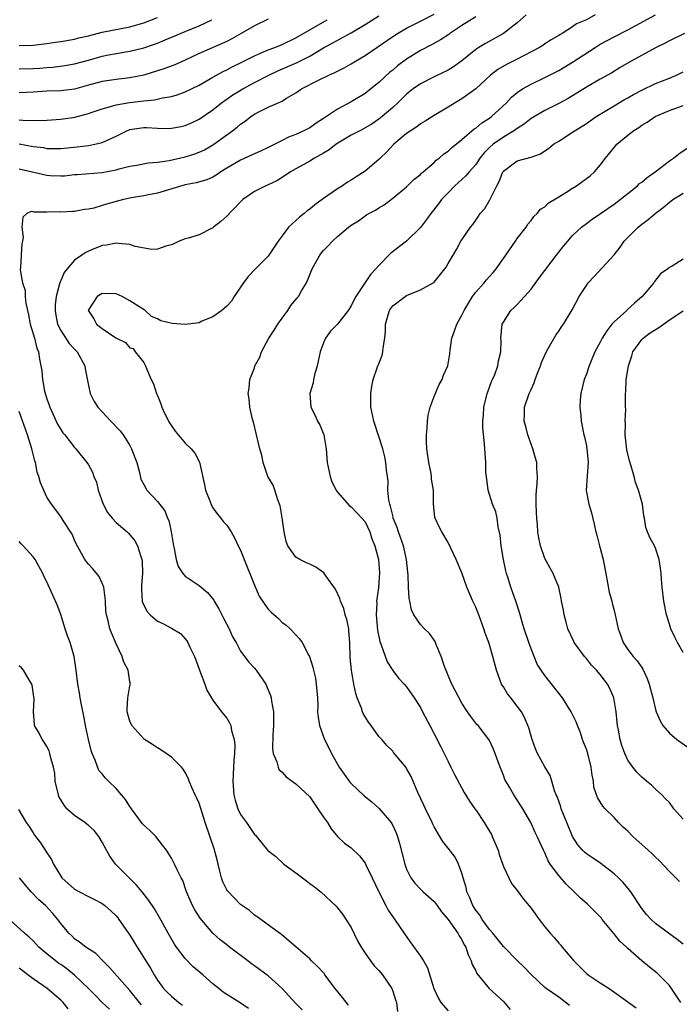
# Model space of a CAD drawing. Units: inches. Extents: x 2595000 to 2597297, y 1545000 to 1546995.
# Drawn here: x 2596215 to 2596310, y 1545175 to 1545317 of the extents above; entities that cross this region are included whole.
import ezdxf

# ---------------------------------------------------------------- set-up
doc = ezdxf.new("R2010")
doc.units = ezdxf.units.IN
doc.header["$MEASUREMENT"] = 0
doc.layers.add('LD25951545_2ft', color=43, linetype='Continuous')

msp = doc.modelspace()

# ---------------------------------------------------------------- linework, layer by layer
at = {"layer": 'LD25951545_2ft'}
for points, elevation in [([(2596215, 1545295.47), (2596219, 1545294.54), (2596219.49, 1545294.51), (2596221, 1545294.44), (2596221.54, 1545294.46), (2596223, 1545294.61), (2596223.37, 1545294.63), (2596227, 1545294.94), (2596229, 1545295.3), (2596229.44, 1545295.44), (2596231, 1545295.83), (2596231.99, 1545295.99), (2596233.67, 1545296.33), (2596235, 1545296.42), (2596236.66, 1545296.66), (2596239, 1545297.18), (2596240.38, 1545297.62), (2596241, 1545297.84), (2596241.78, 1545298.22), (2596243, 1545298.92), (2596243.12, 1545299), (2596245, 1545300.38), (2596245.89, 1545301), (2596246.53, 1545301.47), (2596247, 1545301.91), (2596247.66, 1545302.34), (2596248.5, 1545303), (2596249, 1545303.34), (2596249.72, 1545303.72), (2596251, 1545304.35), (2596253, 1545305.24), (2596253.65, 1545305.65), (2596255, 1545306.41), (2596255.35, 1545306.65), (2596255.83, 1545307), (2596258.28, 1545308.28), (2596259.77, 1545309), (2596260.64, 1545309.36), (2596261, 1545309.58), (2596261.97, 1545310.03), (2596263, 1545310.62), (2596263.6, 1545311), (2596265, 1545311.81), (2596266.7, 1545313), (2596269, 1545314.55), (2596269.71, 1545315), (2596271, 1545315.76), (2596273, 1545316.81), (2596275, 1545317.82)], 8308), ([(2596215, 1545299.04), (2596217, 1545298.68), (2596218.51, 1545298.51), (2596219, 1545298.41), (2596219.61, 1545298.39), (2596221, 1545298.39), (2596223.38, 1545298.62), (2596225, 1545298.81), (2596225.94, 1545299), (2596227, 1545299.26), (2596229, 1545300.19), (2596230.66, 1545301), (2596230.89, 1545301.11), (2596231, 1545301.14), (2596233, 1545301.42), (2596233.42, 1545301.42), (2596235, 1545301.32), (2596236.7, 1545301.3), (2596237, 1545301.31), (2596238.42, 1545301.58), (2596239, 1545301.72), (2596239.9, 1545302.1), (2596241, 1545302.63), (2596243, 1545304), (2596244.26, 1545305), (2596245.88, 1545306.12), (2596247.33, 1545307), (2596249, 1545307.91), (2596251.07, 1545309), (2596252.4, 1545309.6), (2596255.2, 1545310.8), (2596257, 1545311.73), (2596259, 1545312.92), (2596260.36, 1545313.64), (2596263, 1545315.09), (2596265, 1545316.31), (2596267, 1545317.56)], 8306), ([(2596215, 1545313.26), (2596217, 1545313.31), (2596219, 1545313.56), (2596220.26, 1545313.74), (2596221, 1545313.85), (2596223, 1545314.21), (2596223.62, 1545314.38), (2596225, 1545314.69), (2596227, 1545315.2), (2596229.75, 1545315.75), (2596231, 1545315.97), (2596233, 1545316.53), (2596235, 1545317.32)], 8298), ([(2596281, 1545317.43), (2596279, 1545316.17), (2596277.28, 1545315), (2596277.12, 1545314.88), (2596275.92, 1545314.08), (2596274.62, 1545313.38), (2596273, 1545312.54), (2596271, 1545311.32), (2596269.68, 1545310.32), (2596269, 1545309.73), (2596268.59, 1545309.41), (2596267, 1545307.94), (2596265.84, 1545307), (2596265, 1545306.36), (2596263, 1545305.13), (2596261, 1545304.06), (2596259, 1545302.7), (2596257.95, 1545302.05), (2596257, 1545301.38), (2596256.27, 1545301), (2596255, 1545300.43), (2596253.96, 1545300.04), (2596253, 1545299.56), (2596251, 1545298.52), (2596249.97, 1545298.03), (2596248.59, 1545297.41), (2596247, 1545296.72), (2596245, 1545295.53), (2596244.15, 1545295), (2596243.48, 1545294.52), (2596243, 1545294.26), (2596242.12, 1545293.88), (2596240.57, 1545293.43), (2596239, 1545293.12), (2596238.53, 1545293), (2596235, 1545291.95), (2596233.69, 1545291.69), (2596233, 1545291.53), (2596231.24, 1545291.24), (2596230.09, 1545291), (2596229, 1545290.74), (2596227.64, 1545290.36), (2596227, 1545290.15), (2596225.79, 1545289.79), (2596225, 1545289.61), (2596224.43, 1545289.57), (2596223, 1545289.31), (2596222.69, 1545289.31), (2596221, 1545289.2), (2596220.78, 1545289.22), (2596219, 1545289.18), (2596217.18, 1545289.18), (2596217, 1545289.24), (2596216.73, 1545289.27), (2596216.1, 1545289), (2596215.52, 1545288.48), (2596215.36, 1545287), (2596215.55, 1545285.55), (2596215.49, 1545285), (2596215.39, 1545284.61), (2596215.28, 1545283), (2596215.21, 1545281.21), (2596215.14, 1545280.86), (2596215.46, 1545279), (2596215.86, 1545277.86), (2596215.87, 1545277), (2596215.96, 1545276.04), (2596216.36, 1545274.36), (2596216.61, 1545273), (2596217.2, 1545271), (2596217.56, 1545269.56), (2596217.79, 1545269), (2596217.93, 1545267.93), (2596218.13, 1545267), (2596218.25, 1545266.25), (2596218.36, 1545265), (2596218.68, 1545263.32), (2596219, 1545262.23), (2596219.32, 1545261.32), (2596219.41, 1545261), (2596220.54, 1545258.54), (2596221, 1545257.78), (2596221.33, 1545257.33), (2596221.6, 1545257), (2596223, 1545255.21), (2596223.2, 1545255), (2596224.8, 1545253), (2596225, 1545252.69), (2596225.62, 1545251.62), (2596225.81, 1545251), (2596226.17, 1545250.17), (2596226.42, 1545249), (2596227.12, 1545247), (2596227.79, 1545245.79), (2596228.43, 1545245), (2596229, 1545244.37), (2596230.59, 1545243), (2596230.79, 1545242.79), (2596231.71, 1545241.71), (2596232.1, 1545241), (2596232.58, 1545239.42), (2596232.74, 1545239), (2596232.77, 1545238.77), (2596232.81, 1545237), (2596232.68, 1545235.32), (2596232.67, 1545235), (2596232.68, 1545234.68), (2596232.8, 1545233), (2596232.83, 1545232.83), (2596233, 1545232.43), (2596233.5, 1545231.5), (2596233.95, 1545231), (2596235, 1545230.08), (2596235.75, 1545229.75), (2596237, 1545229.1), (2596238.3, 1545228.3), (2596239, 1545227.55), (2596239.25, 1545227.25), (2596239.38, 1545227), (2596239.67, 1545226.33), (2596240.33, 1545225), (2596240.53, 1545224.53), (2596241.07, 1545223), (2596241.82, 1545221), (2596242.12, 1545220.12), (2596243, 1545218.7), (2596244.27, 1545217), (2596245, 1545216.06), (2596245.42, 1545215.42), (2596245.58, 1545215), (2596245.69, 1545214.31), (2596246.08, 1545213), (2596246.18, 1545212.18), (2596246.12, 1545211), (2596246.03, 1545209.97), (2596245.96, 1545207.96), (2596245.9, 1545207), (2596246.02, 1545205), (2596246.21, 1545204.21), (2596246.59, 1545203), (2596247, 1545202.15), (2596247.88, 1545201), (2596249, 1545199.29), (2596249.16, 1545199.16), (2596249.32, 1545199), (2596250.96, 1545196.96), (2596252.11, 1545196.11), (2596253.26, 1545195), (2596255, 1545193.72), (2596255.94, 1545193), (2596256.56, 1545192.56), (2596257, 1545192.21), (2596257.7, 1545191.7), (2596258.61, 1545191), (2596260.87, 1545188.87), (2596261, 1545188.7), (2596261.75, 1545187.75), (2596263, 1545185.83), (2596263.93, 1545183.93), (2596264.46, 1545183), (2596265, 1545182.12), (2596265.79, 1545181), (2596266.32, 1545180.32), (2596267, 1545179.64), (2596267.51, 1545179), (2596268.87, 1545177), (2596269, 1545176.64), (2596269.4, 1545175.4), (2596269.54, 1545175), (2596269.71, 1545173.71)], 8310), ([(2596288.31, 1545317.69), (2596287, 1545316.55), (2596285, 1545315), (2596282.42, 1545313.58), (2596281.45, 1545313), (2596281, 1545312.69), (2596279, 1545311.04), (2596277.81, 1545310.19), (2596277, 1545309.7), (2596275, 1545308.76), (2596273, 1545307.75), (2596271.96, 1545307), (2596271, 1545306.25), (2596269.72, 1545305), (2596269, 1545304.32), (2596267.48, 1545303), (2596267, 1545302.61), (2596266.04, 1545301.96), (2596264.79, 1545301.21), (2596264.34, 1545301), (2596263, 1545300.31), (2596261.31, 1545299.31), (2596260.83, 1545299), (2596259.82, 1545298.18), (2596259, 1545297.7), (2596257.7, 1545297), (2596257, 1545296.58), (2596255, 1545295.47), (2596254.22, 1545295), (2596253, 1545294.18), (2596252.27, 1545293.73), (2596251, 1545293.14), (2596250.64, 1545293), (2596249, 1545292.16), (2596247.31, 1545291), (2596247, 1545290.7), (2596246.2, 1545289.8), (2596245.36, 1545289), (2596245.2, 1545288.8), (2596245, 1545288.59), (2596244.16, 1545287.84), (2596243.09, 1545287), (2596243, 1545286.91), (2596242.82, 1545286.82), (2596241, 1545285.93), (2596239.44, 1545285.44), (2596239, 1545285.33), (2596238.12, 1545285), (2596237.37, 1545284.63), (2596237, 1545284.48), (2596236.34, 1545284.34), (2596235, 1545283.86), (2596234.2, 1545283.8), (2596231.75, 1545284.25), (2596231, 1545284.53), (2596229.36, 1545284.64), (2596229, 1545284.73), (2596227.6, 1545284.4), (2596227, 1545284.36), (2596225, 1545283.55), (2596224.63, 1545283.37), (2596224.06, 1545283), (2596223, 1545282.26), (2596221.92, 1545281), (2596221.52, 1545280.48), (2596220.9, 1545279.1), (2596220.85, 1545278.85), (2596220.34, 1545277), (2596220.2, 1545275.8), (2596220.18, 1545275), (2596220.3, 1545274.3), (2596220.56, 1545273), (2596221, 1545272.1), (2596222.22, 1545270.22), (2596223, 1545269.39), (2596223.4, 1545269), (2596224.51, 1545267), (2596224.56, 1545266.56), (2596225, 1545264.17), (2596225.24, 1545263), (2596225.85, 1545261.85), (2596226.39, 1545261), (2596228.23, 1545259), (2596228.62, 1545258.62), (2596229, 1545258.19), (2596229.59, 1545257.59), (2596230.02, 1545257), (2596231, 1545255.46), (2596231.25, 1545255), (2596231.73, 1545253.73), (2596231.99, 1545253), (2596232.39, 1545251.6), (2596232.6, 1545250.6), (2596233, 1545249.82), (2596233.46, 1545249), (2596235, 1545247.4), (2596236.05, 1545246.05), (2596236.46, 1545245), (2596236.64, 1545244.64), (2596236.98, 1545242.98), (2596237.26, 1545241.26), (2596237.29, 1545241), (2596237.4, 1545240.6), (2596237.71, 1545239), (2596237.98, 1545237.98), (2596238.65, 1545237), (2596239, 1545236.61), (2596240.16, 1545235.84), (2596241, 1545235.25), (2596242.23, 1545234.23), (2596243.12, 1545233.12), (2596243.17, 1545233), (2596243.87, 1545231.87), (2596244.54, 1545230.54), (2596245.37, 1545229), (2596245.85, 1545227.85), (2596246.35, 1545227), (2596247, 1545225.76), (2596248.18, 1545224.18), (2596249, 1545223.31), (2596249.26, 1545223), (2596250.64, 1545221), (2596250.77, 1545220.77), (2596251.34, 1545219.34), (2596251.44, 1545219), (2596251.48, 1545218.52), (2596251.75, 1545217), (2596251.78, 1545215.78), (2596251.77, 1545215), (2596251.67, 1545213.67), (2596251.63, 1545211.63), (2596251.72, 1545211), (2596252.25, 1545209.75), (2596252.44, 1545209), (2596252.6, 1545208.6), (2596253, 1545208.26), (2596253.59, 1545207.59), (2596255, 1545206.61), (2596257, 1545204.71), (2596257.71, 1545203.71), (2596258.2, 1545203), (2596259, 1545201.79), (2596259.56, 1545201), (2596260.1, 1545200.1), (2596261, 1545199), (2596262.04, 1545198.04), (2596263, 1545197.33), (2596264.19, 1545196.19), (2596265, 1545195.13), (2596265.05, 1545195.05), (2596265.12, 1545194.88), (2596266.04, 1545193), (2596266.99, 1545191), (2596268.03, 1545189), (2596268.33, 1545188.33), (2596269.88, 1545186.12), (2596270.79, 1545184.79), (2596271.64, 1545183.64), (2596273, 1545181.68), (2596273.46, 1545181), (2596274.03, 1545180.03), (2596274.93, 1545177), (2596275.6, 1545175.6), (2596275.96, 1545175), (2596277, 1545173.78)], 8312), ([(2596298.28, 1545317.72), (2596297, 1545316.98), (2596295.59, 1545316.41), (2596295, 1545315.96), (2596293.52, 1545315), (2596293.17, 1545314.83), (2596293, 1545314.71), (2596291.93, 1545314.07), (2596291, 1545313.49), (2596290.71, 1545313.29), (2596290.24, 1545313), (2596287, 1545311.32), (2596285.46, 1545310.54), (2596284.19, 1545309.81), (2596283.16, 1545309), (2596281, 1545307.02), (2596279, 1545305.56), (2596278.04, 1545305), (2596277, 1545304.34), (2596275, 1545303.16), (2596273.68, 1545302.32), (2596273, 1545301.94), (2596272.47, 1545301.53), (2596271.66, 1545301), (2596271, 1545300.55), (2596269.18, 1545299), (2596268.12, 1545297.88), (2596267.2, 1545297), (2596267, 1545296.79), (2596265, 1545295.11), (2596263.71, 1545294.29), (2596263, 1545293.82), (2596262.49, 1545293.51), (2596261.72, 1545293), (2596261, 1545292.56), (2596259, 1545291.16), (2596257.75, 1545290.25), (2596257, 1545289.61), (2596256.64, 1545289.36), (2596256.19, 1545289), (2596255.51, 1545288.49), (2596253.93, 1545287), (2596253, 1545285.77), (2596252.44, 1545285), (2596251.11, 1545283), (2596251, 1545282.85), (2596249.07, 1545280.93), (2596248.1, 1545279.9), (2596247.41, 1545279), (2596247, 1545278.35), (2596246.1, 1545277), (2596245.68, 1545276.32), (2596245, 1545275.62), (2596244.32, 1545275), (2596243, 1545274.07), (2596241.43, 1545273.43), (2596241, 1545273.22), (2596239, 1545272.94), (2596237.11, 1545273.11), (2596235.5, 1545273.5), (2596235, 1545273.77), (2596234.11, 1545274.11), (2596233.2, 1545275), (2596233.07, 1545275.07), (2596232.66, 1545275.34), (2596231, 1545276.37), (2596229.91, 1545277), (2596229, 1545277.4), (2596227, 1545277.46), (2596226.26, 1545277), (2596225, 1545275.07), (2596224.98, 1545275), (2596225, 1545274.94), (2596225.8, 1545273.8), (2596226.18, 1545273), (2596227, 1545272.39), (2596228.97, 1545271.03), (2596230.35, 1545270.35), (2596231, 1545269.58), (2596231.47, 1545269.47), (2596231.76, 1545269), (2596233, 1545267.46), (2596233.28, 1545267), (2596233.39, 1545266.61), (2596234.1, 1545265), (2596234.4, 1545264.4), (2596234.85, 1545263), (2596235, 1545262.68), (2596235.48, 1545261.48), (2596235.63, 1545261), (2596236.06, 1545260.06), (2596236.74, 1545258.74), (2596237, 1545258.31), (2596237.54, 1545257.54), (2596239, 1545255.83), (2596239.85, 1545255), (2596240.37, 1545254.37), (2596241.07, 1545253.07), (2596241.8, 1545249.8), (2596241.93, 1545249), (2596242.54, 1545247.46), (2596242.79, 1545246.79), (2596243, 1545246.45), (2596243.62, 1545245.62), (2596244.17, 1545245), (2596244.51, 1545244.51), (2596245, 1545243.95), (2596245.64, 1545243), (2596246.13, 1545242.13), (2596246.67, 1545241), (2596247, 1545240.37), (2596247.53, 1545239), (2596249, 1545235.32), (2596249.71, 1545233.71), (2596250.5, 1545232.5), (2596251, 1545231.85), (2596251.41, 1545231.41), (2596252.48, 1545230.48), (2596253, 1545229.92), (2596253.55, 1545229.55), (2596254.17, 1545229), (2596255, 1545228.11), (2596255.55, 1545227.55), (2596255.9, 1545227), (2596256.87, 1545225.13), (2596256.97, 1545224.97), (2596257.47, 1545223.47), (2596257.55, 1545223), (2596257.84, 1545221.84), (2596257.96, 1545221), (2596258.11, 1545219), (2596258.16, 1545217.84), (2596258.15, 1545217), (2596258.22, 1545216.22), (2596258.43, 1545215), (2596259.15, 1545213), (2596259.78, 1545211.78), (2596260.15, 1545211), (2596261.28, 1545209), (2596261.97, 1545207.97), (2596262.82, 1545206.82), (2596263, 1545206.63), (2596264.88, 1545204.88), (2596265.98, 1545203.98), (2596267.04, 1545203.04), (2596268.76, 1545201), (2596268.86, 1545200.86), (2596269.5, 1545199.5), (2596269.68, 1545199), (2596269.99, 1545197.99), (2596270.76, 1545195), (2596271, 1545194.28), (2596271.62, 1545193), (2596272.22, 1545192.22), (2596273, 1545191.37), (2596273.39, 1545191), (2596275, 1545189.59), (2596275.44, 1545189), (2596276.08, 1545188.08), (2596277, 1545187.01), (2596278.4, 1545185), (2596278.61, 1545184.62), (2596279, 1545184.05), (2596279.35, 1545183.35), (2596279.56, 1545183), (2596279.9, 1545181.9), (2596280.35, 1545181), (2596280.48, 1545180.48), (2596281, 1545179.56), (2596281.17, 1545179.17), (2596282.97, 1545177), (2596285, 1545175.14), (2596285.97, 1545173.97)], 8314), ([(2596294.56, 1545174.56), (2596293, 1545175.79), (2596291.21, 1545177), (2596291, 1545177.18), (2596289.04, 1545179.04), (2596288.07, 1545180.07), (2596287, 1545181.08), (2596285, 1545183.08), (2596283.49, 1545185), (2596283, 1545185.55), (2596281.96, 1545187), (2596281.6, 1545187.6), (2596281, 1545188.32), (2596280.57, 1545189), (2596280.13, 1545190.13), (2596279.73, 1545191), (2596279.62, 1545191.62), (2596279.18, 1545193), (2596279, 1545193.68), (2596278.51, 1545195), (2596278.02, 1545196.02), (2596277, 1545197.29), (2596276.26, 1545198.26), (2596275.83, 1545199), (2596275, 1545200.36), (2596274.79, 1545200.79), (2596274.71, 1545201), (2596273.74, 1545203), (2596273.52, 1545203.52), (2596272.65, 1545205.35), (2596271.66, 1545207.66), (2596271, 1545208.83), (2596270.93, 1545208.93), (2596269.14, 1545211.14), (2596269, 1545211.3), (2596268.14, 1545212.14), (2596267.41, 1545213), (2596267, 1545213.45), (2596265.89, 1545215), (2596265.51, 1545215.51), (2596264.75, 1545216.75), (2596264.65, 1545217), (2596264.48, 1545217.52), (2596263.87, 1545219), (2596263.66, 1545219.66), (2596263.39, 1545221), (2596263.04, 1545223.04), (2596262.86, 1545224.86), (2596262.81, 1545227), (2596262.68, 1545228.68), (2596262.64, 1545229), (2596262.35, 1545230.35), (2596262.14, 1545231), (2596261.92, 1545231.92), (2596261.45, 1545233), (2596261.38, 1545233.38), (2596260.74, 1545234.74), (2596259.33, 1545236.67), (2596259.06, 1545237.06), (2596257.89, 1545237.89), (2596257, 1545238.31), (2596256.52, 1545238.52), (2596255.58, 1545239), (2596255, 1545239.36), (2596253.86, 1545241), (2596253.61, 1545241.61), (2596253.3, 1545243), (2596253.03, 1545245.03), (2596252.74, 1545246.74), (2596252.65, 1545247), (2596252.38, 1545247.62), (2596251.97, 1545249), (2596251.73, 1545249.73), (2596250.97, 1545251), (2596250.28, 1545253), (2596250.06, 1545254.06), (2596249.8, 1545255), (2596249.33, 1545257), (2596248.86, 1545258.86), (2596248.72, 1545259.28), (2596248.36, 1545261), (2596248.24, 1545262.24), (2596248.11, 1545263), (2596248.24, 1545263.76), (2596248.33, 1545265), (2596249, 1545266.7), (2596249.09, 1545267), (2596249.77, 1545268.23), (2596250.01, 1545269), (2596251.07, 1545271), (2596251.86, 1545272.14), (2596252.38, 1545273), (2596253, 1545273.88), (2596253.82, 1545275), (2596254.29, 1545275.71), (2596255.21, 1545276.79), (2596255.37, 1545277), (2596255.84, 1545277.84), (2596256.53, 1545279), (2596256.68, 1545279.32), (2596257.36, 1545281), (2596258.48, 1545283), (2596258.7, 1545283.3), (2596259, 1545283.66), (2596259.66, 1545284.34), (2596260.29, 1545285), (2596261, 1545285.66), (2596262.61, 1545287), (2596263, 1545287.29), (2596264.04, 1545287.96), (2596265, 1545288.65), (2596265.21, 1545288.79), (2596265.57, 1545289), (2596266.52, 1545289.48), (2596267, 1545289.81), (2596267.75, 1545290.25), (2596269, 1545291.19), (2596271, 1545292.87), (2596272.07, 1545293.93), (2596273, 1545294.63), (2596273.18, 1545294.82), (2596273.41, 1545295), (2596275, 1545296.38), (2596275.3, 1545296.7), (2596275.72, 1545297), (2596276.39, 1545297.61), (2596277, 1545298.02), (2596277.5, 1545298.5), (2596279, 1545299.71), (2596280.79, 1545301.21), (2596281, 1545301.34), (2596281.89, 1545302.11), (2596283, 1545302.78), (2596283.31, 1545303), (2596285.45, 1545305), (2596286.19, 1545305.81), (2596287, 1545306.47), (2596287.77, 1545307), (2596289, 1545307.69), (2596291, 1545308.65), (2596293, 1545309.67), (2596295, 1545310.85), (2596298.28, 1545313), (2596299, 1545313.45), (2596301, 1545314.53), (2596303, 1545315.52), (2596307, 1545317.68)], 8316), ([(2596251, 1545317.06), (2596249, 1545316.13), (2596247.11, 1545315), (2596245.75, 1545314.25), (2596245, 1545313.87), (2596241, 1545312.12), (2596239, 1545311.16), (2596237.5, 1545310.5), (2596236.06, 1545309.94), (2596235, 1545309.6), (2596233, 1545308.99), (2596231, 1545308.58), (2596229, 1545308.35), (2596227, 1545308.07), (2596225, 1545307.52), (2596223, 1545306.94), (2596221, 1545306.72), (2596219, 1545306.68), (2596217, 1545306.54), (2596215, 1545306.43)], 8302), ([(2596215, 1545302.53), (2596215.53, 1545302.47), (2596217.58, 1545302.42), (2596219, 1545302.5), (2596221, 1545302.64), (2596223.06, 1545302.94), (2596225, 1545303.43), (2596225.68, 1545303.68), (2596227, 1545304.13), (2596228.54, 1545304.54), (2596229, 1545304.7), (2596230.96, 1545305.04), (2596233, 1545305.29), (2596234.56, 1545305.44), (2596235.7, 1545305.7), (2596237, 1545305.9), (2596237.86, 1545306.14), (2596239, 1545306.56), (2596241, 1545307.56), (2596243, 1545308.69), (2596244.49, 1545309.51), (2596245, 1545309.74), (2596245.81, 1545310.19), (2596247, 1545310.75), (2596249, 1545311.78), (2596250.34, 1545312.34), (2596251, 1545312.64), (2596251.96, 1545313), (2596253, 1545313.42), (2596255, 1545314.38), (2596259.54, 1545317)], 8304), ([(2596215, 1545309.88), (2596217, 1545309.94), (2596217.98, 1545310.02), (2596219, 1545310.11), (2596219.84, 1545310.16), (2596221.62, 1545310.38), (2596223, 1545310.61), (2596225, 1545311.15), (2596227, 1545311.73), (2596227.92, 1545311.92), (2596229, 1545312.12), (2596231, 1545312.43), (2596233, 1545312.95), (2596234.54, 1545313.46), (2596235, 1545313.63), (2596236.11, 1545314.11), (2596237.39, 1545314.61), (2596239, 1545315.31), (2596241, 1545316.13), (2596242.84, 1545317)], 8300), ([(2596311.21, 1545315), (2596309, 1545313.95), (2596308.38, 1545313.62), (2596307.11, 1545313), (2596303.46, 1545311), (2596301.91, 1545310.09), (2596300.68, 1545309.32), (2596299, 1545308.42), (2596297, 1545307.27), (2596294.37, 1545305.63), (2596293, 1545304.89), (2596291, 1545303.9), (2596289, 1545302.7), (2596288.04, 1545301.96), (2596287, 1545301.28), (2596286.62, 1545301), (2596285, 1545300.03), (2596283.54, 1545299), (2596283, 1545298.52), (2596282.23, 1545297.77), (2596281.62, 1545297), (2596281, 1545296.07), (2596280.05, 1545295), (2596279.58, 1545294.42), (2596278, 1545293), (2596277, 1545291.99), (2596276.07, 1545291), (2596275.61, 1545290.39), (2596274.5, 1545289), (2596273.88, 1545288.12), (2596273, 1545286.99), (2596271, 1545285), (2596268.73, 1545283.27), (2596267, 1545281.49), (2596266.58, 1545281), (2596265.8, 1545280.2), (2596263.68, 1545277), (2596263.44, 1545276.56), (2596263, 1545275.67), (2596262.56, 1545275), (2596261, 1545273.03), (2596259.99, 1545272.01), (2596259.31, 1545271), (2596259, 1545270.32), (2596258.5, 1545269), (2596258.07, 1545267), (2596257.69, 1545265.69), (2596257.55, 1545265), (2596257.48, 1545264.52), (2596257.01, 1545263), (2596257.18, 1545261), (2596257.79, 1545259.79), (2596258.15, 1545259), (2596258.45, 1545258.45), (2596259.06, 1545257), (2596259.4, 1545255), (2596259.54, 1545253), (2596259.95, 1545251), (2596260.21, 1545250.21), (2596260.82, 1545249), (2596261, 1545248.74), (2596262.77, 1545246.77), (2596263, 1545246.63), (2596263.78, 1545245.78), (2596264.56, 1545245), (2596265, 1545244.44), (2596265.7, 1545243), (2596265.99, 1545241.99), (2596266.44, 1545241), (2596266.96, 1545239), (2596267.08, 1545237.08), (2596266.93, 1545234.93), (2596266.68, 1545233), (2596266.7, 1545232.7), (2596266.62, 1545231), (2596266.81, 1545228.81), (2596267.14, 1545227.14), (2596267.33, 1545226.67), (2596268.2, 1545224.2), (2596269, 1545222.98), (2596269.85, 1545221.85), (2596270.66, 1545221), (2596271, 1545220.6), (2596272.09, 1545219), (2596273, 1545217.6), (2596273.3, 1545217), (2596274.35, 1545215), (2596275, 1545213.82), (2596275.95, 1545211.95), (2596276.45, 1545211), (2596277, 1545209.83), (2596277.43, 1545209), (2596277.92, 1545207.92), (2596279.33, 1545205.33), (2596280.1, 1545204.1), (2596280.86, 1545203), (2596281, 1545202.83), (2596282.21, 1545201), (2596282.52, 1545200.52), (2596283.27, 1545199.27), (2596283.4, 1545199), (2596284.23, 1545197), (2596284.38, 1545196.38), (2596285, 1545194.67), (2596285.77, 1545193), (2596286.18, 1545192.18), (2596287, 1545191.2), (2596287.91, 1545189.91), (2596289, 1545188.62), (2596290.17, 1545187), (2596291, 1545185.94), (2596291.77, 1545185), (2596292.37, 1545184.37), (2596293, 1545183.58), (2596293.29, 1545183.29), (2596293.51, 1545183), (2596295.17, 1545181), (2596297, 1545179.21), (2596297.27, 1545179), (2596299, 1545177.85), (2596300.32, 1545177), (2596303, 1545175.11), (2596304.21, 1545174.21)], 8318), ([(2596310.66, 1545175), (2596309, 1545177.46), (2596307.25, 1545179.25), (2596306.12, 1545180.12), (2596305, 1545181.03), (2596303, 1545182.82), (2596302.89, 1545182.89), (2596302.8, 1545183), (2596301.86, 1545183.86), (2596301, 1545184.92), (2596300.95, 1545184.95), (2596299.29, 1545187), (2596299.17, 1545187.17), (2596299, 1545187.36), (2596297.19, 1545189.19), (2596296.13, 1545190.13), (2596295.26, 1545191), (2596294.08, 1545192.08), (2596293, 1545193.33), (2596291.78, 1545195), (2596291.49, 1545195.49), (2596291, 1545196.61), (2596290.79, 1545197), (2596289.88, 1545199), (2596289.58, 1545199.58), (2596288.99, 1545201), (2596287.82, 1545203), (2596286.51, 1545205), (2596285.87, 1545206.13), (2596285.35, 1545207), (2596285.23, 1545207.23), (2596285, 1545207.85), (2596284.53, 1545209), (2596283.59, 1545211.59), (2596283, 1545212.87), (2596282.92, 1545213), (2596281.36, 1545215), (2596281.19, 1545215.19), (2596280.3, 1545216.3), (2596279.82, 1545217), (2596279, 1545218.26), (2596277.57, 1545221), (2596277, 1545222.24), (2596276.47, 1545223.53), (2596275.99, 1545225), (2596275.27, 1545226.73), (2596275.19, 1545227), (2596275.14, 1545227.14), (2596274.3, 1545228.3), (2596273.58, 1545229), (2596273, 1545229.61), (2596272.08, 1545231), (2596271.72, 1545231.72), (2596271.49, 1545233), (2596271.39, 1545233.39), (2596271.3, 1545235), (2596271.24, 1545236.76), (2596271.18, 1545237.18), (2596271.01, 1545239), (2596270.57, 1545241), (2596269.85, 1545243), (2596269.65, 1545243.65), (2596269.09, 1545245), (2596269.09, 1545245.09), (2596269, 1545245.38), (2596268.7, 1545246.7), (2596268.57, 1545247), (2596268.42, 1545247.58), (2596268.31, 1545249), (2596268.34, 1545250.34), (2596268.23, 1545251), (2596268.1, 1545251.9), (2596268.02, 1545253), (2596267.85, 1545253.85), (2596267.57, 1545255), (2596267, 1545256.77), (2596266.26, 1545259), (2596265.86, 1545261), (2596265.85, 1545263), (2596265.97, 1545264.03), (2596266.17, 1545265), (2596266.82, 1545266.82), (2596266.87, 1545267), (2596267, 1545267.29), (2596267.46, 1545268.54), (2596267.59, 1545269), (2596267.61, 1545269.61), (2596267.86, 1545271), (2596267.96, 1545272.04), (2596267.95, 1545273), (2596268.36, 1545274.36), (2596268.54, 1545275), (2596268.71, 1545275.29), (2596269, 1545275.64), (2596270.79, 1545277), (2596271, 1545277.13), (2596271.24, 1545277.24), (2596273, 1545277.95), (2596274.87, 1545279), (2596274.95, 1545279.05), (2596275, 1545279.1), (2596276.55, 1545281), (2596276.74, 1545281.26), (2596277, 1545281.75), (2596277.73, 1545283), (2596278.21, 1545283.79), (2596278.87, 1545285), (2596279, 1545285.21), (2596280.26, 1545287), (2596280.6, 1545287.4), (2596281, 1545288.02), (2596281.41, 1545288.59), (2596281.67, 1545289), (2596282.3, 1545289.7), (2596283.03, 1545290.97), (2596284.06, 1545293), (2596284.39, 1545293.61), (2596284.92, 1545295), (2596285, 1545295.12), (2596287, 1545296.61), (2596289, 1545297.14), (2596290.39, 1545297.61), (2596291.56, 1545298.44), (2596292.26, 1545299), (2596293, 1545299.43), (2596295, 1545300.73), (2596295.36, 1545301), (2596297, 1545302.02), (2596298.44, 1545303), (2596301, 1545304.54), (2596302.52, 1545305.48), (2596303, 1545305.73), (2596303.81, 1545306.19), (2596305, 1545306.84), (2596307, 1545307.77), (2596309, 1545308.55), (2596310.05, 1545309), (2596311, 1545309.48)], 8320), ([(2596311, 1545183.45), (2596310.12, 1545184.12), (2596308.86, 1545185), (2596307, 1545186.42), (2596306.36, 1545187), (2596305.7, 1545187.7), (2596305, 1545188.59), (2596303.44, 1545191), (2596303.25, 1545191.25), (2596302.34, 1545192.34), (2596301.66, 1545193), (2596301, 1545193.61), (2596299.09, 1545195.09), (2596297.9, 1545195.9), (2596297, 1545196.46), (2596296.71, 1545196.71), (2596296.42, 1545197), (2596295.76, 1545197.76), (2596295, 1545198.97), (2596294.19, 1545201), (2596293.59, 1545202.41), (2596293.36, 1545203), (2596293.29, 1545203.29), (2596293, 1545204.07), (2596292.77, 1545204.77), (2596292.65, 1545205), (2596292.41, 1545205.59), (2596292.02, 1545207), (2596291.78, 1545207.78), (2596291, 1545209.05), (2596289.95, 1545211), (2596289.66, 1545211.66), (2596289.16, 1545213), (2596289, 1545213.47), (2596288.67, 1545214.67), (2596288.56, 1545215), (2596288.09, 1545216.09), (2596287.6, 1545217), (2596287, 1545217.81), (2596286.08, 1545219), (2596285.62, 1545219.62), (2596285, 1545220.61), (2596284.84, 1545220.84), (2596284.75, 1545221), (2596283.99, 1545223), (2596283.46, 1545225), (2596282.89, 1545227), (2596282.38, 1545228.38), (2596282.2, 1545229), (2596281.45, 1545231), (2596281, 1545232.13), (2596280.6, 1545233), (2596279.73, 1545235), (2596279, 1545237.06), (2596278.18, 1545239), (2596277.45, 1545240.55), (2596277, 1545241.45), (2596276.09, 1545243), (2596275.74, 1545243.74), (2596275.12, 1545245), (2596275.1, 1545245.1), (2596274.91, 1545247), (2596274.92, 1545247.08), (2596274.92, 1545249), (2596274.62, 1545250.62), (2596274.62, 1545251), (2596274.57, 1545251.43), (2596274.21, 1545253), (2596273.95, 1545255), (2596273.88, 1545256.12), (2596273.89, 1545257), (2596273.99, 1545257.99), (2596274.01, 1545259), (2596274.12, 1545259.88), (2596274.41, 1545261), (2596275, 1545262.54), (2596275.72, 1545264.28), (2596276.14, 1545265), (2596276.35, 1545265.65), (2596276.99, 1545267), (2596277.26, 1545268.74), (2596277.31, 1545269.31), (2596277.57, 1545271), (2596277.96, 1545272.04), (2596278.26, 1545273), (2596279, 1545274.3), (2596279.33, 1545275), (2596280.54, 1545277), (2596281, 1545277.62), (2596282.22, 1545279), (2596282.57, 1545279.43), (2596283, 1545279.9), (2596283.54, 1545280.46), (2596283.96, 1545281), (2596285, 1545282.51), (2596286.76, 1545285), (2596287, 1545285.37), (2596288.28, 1545287), (2596288.55, 1545287.45), (2596289, 1545288.01), (2596289.42, 1545288.58), (2596289.88, 1545289), (2596290.39, 1545289.61), (2596291, 1545289.98), (2596291.5, 1545290.5), (2596293, 1545291.39), (2596294.04, 1545292.04), (2596295, 1545292.67), (2596295.56, 1545293), (2596297.54, 1545294.46), (2596298.16, 1545295), (2596299, 1545296), (2596299.77, 1545297), (2596301, 1545298.53), (2596301.43, 1545299), (2596303, 1545300.32), (2596303.87, 1545301), (2596304.58, 1545301.42), (2596305, 1545301.75), (2596305.79, 1545302.21), (2596306.95, 1545303), (2596309, 1545303.87), (2596311, 1545304.61)], 8322), ([(2596310.48, 1545192.48), (2596309, 1545193.95), (2596307.52, 1545195.52), (2596307, 1545195.98), (2596306.5, 1545196.5), (2596305.96, 1545197), (2596305.45, 1545197.45), (2596305, 1545197.82), (2596303.74, 1545199), (2596303, 1545199.75), (2596302.34, 1545200.34), (2596301.67, 1545201), (2596301, 1545201.73), (2596299.71, 1545203), (2596299.36, 1545203.36), (2596298.61, 1545204.61), (2596298.1, 1545206.1), (2596298.01, 1545207), (2596297.83, 1545207.83), (2596297.72, 1545209), (2596297.2, 1545211), (2596297, 1545211.6), (2596296.61, 1545212.61), (2596296.44, 1545213), (2596296.09, 1545214.09), (2596295.7, 1545215), (2596295.53, 1545215.53), (2596294.82, 1545217), (2596293.56, 1545219), (2596291, 1545222.23), (2596290.47, 1545223), (2596289.9, 1545223.9), (2596289, 1545226.09), (2596288.67, 1545227), (2596288, 1545229), (2596287.79, 1545229.79), (2596287.41, 1545231), (2596287.33, 1545231.33), (2596286.84, 1545232.84), (2596286.07, 1545235), (2596285.68, 1545236.32), (2596285.46, 1545237), (2596285.36, 1545237.36), (2596285.01, 1545239), (2596284.68, 1545241), (2596284.54, 1545242.54), (2596284.26, 1545243.74), (2596284.1, 1545245), (2596283.89, 1545245.89), (2596283.45, 1545247), (2596282.81, 1545249), (2596282.54, 1545251), (2596282.49, 1545251.51), (2596282.46, 1545253), (2596282.31, 1545255), (2596282.29, 1545255.71), (2596282.01, 1545258.01), (2596282.03, 1545259), (2596282.13, 1545259.87), (2596282.17, 1545261), (2596282.66, 1545263), (2596282.75, 1545263.25), (2596283, 1545263.89), (2596283.28, 1545264.72), (2596283.42, 1545265), (2596283.75, 1545265.75), (2596284.2, 1545267), (2596284.29, 1545267.71), (2596284.65, 1545269), (2596284.67, 1545270.67), (2596284.65, 1545271), (2596284.84, 1545273), (2596285, 1545273.3), (2596286.07, 1545275), (2596286.57, 1545275.43), (2596287, 1545275.86), (2596288.07, 1545277), (2596289, 1545278.08), (2596290.23, 1545279.77), (2596292.69, 1545283), (2596293.71, 1545284.29), (2596294.3, 1545285), (2596295, 1545285.81), (2596296.29, 1545287), (2596297, 1545287.55), (2596297.84, 1545288.16), (2596299.04, 1545289), (2596301, 1545290.33), (2596303, 1545291.89), (2596304.38, 1545293), (2596304.69, 1545293.31), (2596305, 1545293.54), (2596305.78, 1545294.22), (2596306.95, 1545295), (2596309, 1545296.6), (2596309.62, 1545297), (2596310.38, 1545297.62), (2596311.57, 1545298.43)], 8324), ([(2596311, 1545201.48), (2596309.67, 1545203), (2596309, 1545203.9), (2596308.44, 1545204.44), (2596307.91, 1545205), (2596307, 1545205.83), (2596306.41, 1545206.41), (2596305.71, 1545207), (2596305.3, 1545207.3), (2596305, 1545207.56), (2596304.29, 1545208.29), (2596303.72, 1545209), (2596303, 1545210.03), (2596302.56, 1545211), (2596302.14, 1545212.14), (2596301.88, 1545213), (2596301.65, 1545214.35), (2596301.5, 1545215), (2596301.44, 1545215.44), (2596301.3, 1545217), (2596300.97, 1545219), (2596300.38, 1545220.38), (2596300.06, 1545221), (2596299, 1545222.41), (2596298.48, 1545223), (2596297.76, 1545223.76), (2596297, 1545224.72), (2596296.73, 1545225), (2596295.26, 1545227), (2596295.18, 1545227.18), (2596294.34, 1545229), (2596294.06, 1545229.94), (2596293.77, 1545231), (2596293.68, 1545231.68), (2596293.42, 1545233), (2596293.37, 1545233.37), (2596293.03, 1545235), (2596292.21, 1545237), (2596291.75, 1545237.75), (2596291, 1545239.14), (2596290.36, 1545241), (2596290.12, 1545242.12), (2596289.99, 1545243), (2596289.92, 1545244.08), (2596289.82, 1545245), (2596289.78, 1545245.78), (2596289.74, 1545247), (2596289.76, 1545248.24), (2596289.81, 1545249), (2596289.91, 1545249.91), (2596289.94, 1545251), (2596289.85, 1545252.15), (2596289.84, 1545253), (2596289.67, 1545253.67), (2596289.28, 1545255), (2596289, 1545255.69), (2596288.52, 1545257), (2596288.23, 1545258.23), (2596288.02, 1545259), (2596288.06, 1545260.06), (2596288.07, 1545261), (2596288.73, 1545263), (2596288.83, 1545263.17), (2596289, 1545263.59), (2596289.45, 1545264.55), (2596289.58, 1545265), (2596289.93, 1545265.93), (2596290.36, 1545267), (2596290.52, 1545267.48), (2596291.12, 1545268.88), (2596291.47, 1545269.47), (2596292.57, 1545271.43), (2596293, 1545272), (2596293.4, 1545272.6), (2596293.72, 1545273), (2596294.94, 1545275.06), (2596295.96, 1545277), (2596297, 1545278.61), (2596297.28, 1545279), (2596298.12, 1545279.88), (2596301, 1545283.03), (2596301.88, 1545284.12), (2596302.49, 1545285), (2596303, 1545285.55), (2596304.47, 1545287), (2596305, 1545287.44), (2596305.91, 1545288.09), (2596306.94, 1545289), (2596308.12, 1545289.88), (2596309, 1545290.65), (2596309.22, 1545290.78), (2596309.5, 1545291), (2596311, 1545291.95)], 8326), ([(2596311, 1545282.38), (2596309.41, 1545281.41), (2596309, 1545281.2), (2596308.77, 1545281), (2596307.74, 1545280.26), (2596306.85, 1545279.15), (2596306.76, 1545279), (2596305.08, 1545277), (2596303.97, 1545276.03), (2596302.92, 1545275.08), (2596302.86, 1545275), (2596301, 1545273.34), (2596300.7, 1545273), (2596299.94, 1545272.06), (2596299.28, 1545271), (2596299, 1545270.41), (2596298.25, 1545269), (2596297.71, 1545267.71), (2596297.42, 1545267), (2596297, 1545265.76), (2596296.68, 1545265), (2596296.18, 1545263), (2596296.09, 1545262.09), (2596296.05, 1545261), (2596296.2, 1545259.8), (2596296.24, 1545259), (2596296.65, 1545257), (2596296.73, 1545256.73), (2596297, 1545255.44), (2596297.08, 1545255), (2596297.24, 1545253), (2596297.1, 1545251.1), (2596296.98, 1545248.98), (2596297.35, 1545247), (2596297.73, 1545245.73), (2596298.12, 1545244.12), (2596298.37, 1545243), (2596298.51, 1545242.51), (2596298.9, 1545241), (2596299, 1545240.66), (2596299.41, 1545239), (2596299.69, 1545237.69), (2596299.8, 1545237), (2596300.3, 1545234.3), (2596300.67, 1545233), (2596300.72, 1545232.72), (2596301, 1545231.62), (2596301.18, 1545231), (2596301.59, 1545229), (2596301.97, 1545227.97), (2596302.3, 1545227), (2596303, 1545225.98), (2596303.75, 1545225), (2596304.37, 1545224.37), (2596305, 1545223.38), (2596305.16, 1545223.16), (2596305.81, 1545221.81), (2596306.09, 1545221), (2596306.29, 1545220.29), (2596306.61, 1545219), (2596307, 1545217.35), (2596307.11, 1545217), (2596307.68, 1545215.68), (2596308.06, 1545215), (2596309, 1545213.91), (2596310.1, 1545213), (2596311.81, 1545211.81)], 8328), ([(2596311, 1545225.59), (2596310.2, 1545227), (2596309.79, 1545227.79), (2596309.22, 1545229), (2596309, 1545229.67), (2596308.61, 1545231), (2596308.21, 1545233), (2596307.96, 1545235), (2596307.85, 1545236.15), (2596307.8, 1545237), (2596307.73, 1545237.73), (2596307.52, 1545239), (2596307, 1545240.66), (2596306.84, 1545241), (2596306.2, 1545242.2), (2596305.84, 1545243), (2596305.62, 1545243.62), (2596305.41, 1545245), (2596305.32, 1545245.32), (2596305.1, 1545247), (2596304.56, 1545249), (2596304.13, 1545250.13), (2596303.93, 1545251), (2596303.5, 1545252.5), (2596303.24, 1545253.24), (2596302.84, 1545254.84), (2596302.6, 1545257), (2596302.66, 1545258.66), (2596302.63, 1545259), (2596302.71, 1545260.71), (2596302.67, 1545261), (2596302.67, 1545262.67), (2596302.65, 1545263), (2596302.7, 1545263.3), (2596302.78, 1545265), (2596303.11, 1545267), (2596303.56, 1545268.44), (2596303.7, 1545269), (2596305, 1545270.78), (2596305.21, 1545271), (2596306.23, 1545271.77), (2596307.47, 1545272.53), (2596308.15, 1545273), (2596309, 1545273.64), (2596311, 1545274.94)], 8330), ([(2596262.61, 1545174.61), (2596261.74, 1545175.74), (2596260.7, 1545177), (2596259.21, 1545179), (2596259.13, 1545179.13), (2596259, 1545179.29), (2596258.16, 1545180.16), (2596257.27, 1545181), (2596257, 1545181.29), (2596255, 1545183.03), (2596253, 1545184.73), (2596252.87, 1545184.87), (2596252.64, 1545185), (2596249.4, 1545187.4), (2596249, 1545187.64), (2596248.31, 1545188.31), (2596247, 1545189.18), (2596245.11, 1545191.11), (2596245, 1545191.28), (2596244.43, 1545192.43), (2596244.25, 1545193), (2596244.03, 1545193.97), (2596243.76, 1545195), (2596243.62, 1545195.62), (2596243.19, 1545197.19), (2596241.89, 1545201), (2596241, 1545203.78), (2596240.64, 1545204.64), (2596240.44, 1545205), (2596239.95, 1545206.05), (2596239.56, 1545207), (2596239.43, 1545207.43), (2596239, 1545208.24), (2596238.71, 1545208.71), (2596238.48, 1545209), (2596237, 1545210.44), (2596236.26, 1545211), (2596235.5, 1545211.5), (2596235, 1545211.8), (2596234.28, 1545212.28), (2596233.14, 1545213), (2596233, 1545213.11), (2596231.28, 1545215), (2596231, 1545215.67), (2596230.62, 1545217), (2596230.6, 1545217.4), (2596230.71, 1545219), (2596231, 1545220.73), (2596231.07, 1545221), (2596231, 1545221.35), (2596230.76, 1545223), (2596230.15, 1545224.15), (2596229.88, 1545225), (2596229, 1545226.82), (2596228.09, 1545229), (2596227.85, 1545230.15), (2596227.6, 1545231), (2596227.52, 1545231.52), (2596227.49, 1545233), (2596227.45, 1545233.45), (2596227.23, 1545235), (2596227, 1545235.61), (2596226.54, 1545236.54), (2596225.67, 1545237.67), (2596225, 1545238.31), (2596224.48, 1545239), (2596223.25, 1545241.25), (2596223, 1545241.79), (2596222.67, 1545242.67), (2596221.37, 1545244.63), (2596221, 1545245.23), (2596219.68, 1545247), (2596219, 1545248.02), (2596218.07, 1545250.07), (2596217.84, 1545251), (2596217.62, 1545251.62), (2596217.36, 1545253), (2596217.26, 1545253.26), (2596216.85, 1545255), (2596216.19, 1545257), (2596215, 1545260.39)], 8308), ([(2596255.93, 1545173.93), (2596255, 1545174.84), (2596253.97, 1545175.97), (2596253, 1545177), (2596251, 1545178.83), (2596249, 1545180.31), (2596248.57, 1545180.57), (2596248.05, 1545181), (2596245.42, 1545183), (2596245, 1545183.34), (2596244.05, 1545184.05), (2596243, 1545185.01), (2596241.17, 1545187.17), (2596240.39, 1545188.39), (2596240.06, 1545189), (2596239.19, 1545191), (2596239.15, 1545191.15), (2596238.65, 1545192.65), (2596238.43, 1545193), (2596237.85, 1545194.15), (2596237.46, 1545195), (2596237, 1545195.86), (2596236.28, 1545197), (2596235.74, 1545197.74), (2596234.75, 1545199), (2596233.87, 1545199.87), (2596233, 1545200.62), (2596232.82, 1545200.82), (2596231.23, 1545203), (2596231.15, 1545203.15), (2596231, 1545203.34), (2596230.35, 1545204.35), (2596229.81, 1545205), (2596229, 1545205.94), (2596227.89, 1545207), (2596227.45, 1545207.45), (2596227, 1545208.02), (2596226.53, 1545208.53), (2596225.99, 1545210.01), (2596225.53, 1545211), (2596225.39, 1545211.39), (2596225, 1545213), (2596224.61, 1545215), (2596224.36, 1545216.36), (2596224.01, 1545217.99), (2596223.83, 1545219), (2596223.73, 1545219.73), (2596223.49, 1545221), (2596223.25, 1545223), (2596222.94, 1545225), (2596222.35, 1545227), (2596221.98, 1545227.98), (2596221.63, 1545229), (2596221, 1545231.04), (2596220.48, 1545232.48), (2596219, 1545235.79), (2596218.58, 1545236.58), (2596218.42, 1545237), (2596217.31, 1545239), (2596217, 1545239.39), (2596215.56, 1545241), (2596215.28, 1545241.28), (2596215, 1545241.61)], 8306), ([(2596248.13, 1545174.13), (2596246.93, 1545174.93), (2596245, 1545176.15), (2596244.5, 1545176.5), (2596243.85, 1545177), (2596243, 1545177.72), (2596241.56, 1545179), (2596240.15, 1545180.15), (2596239, 1545181.35), (2596237.74, 1545183), (2596237.45, 1545183.45), (2596236.53, 1545185), (2596235.3, 1545187.3), (2596234.55, 1545188.55), (2596233.75, 1545189.75), (2596232.78, 1545191), (2596231.97, 1545191.97), (2596230.9, 1545193), (2596228.93, 1545195), (2596228.12, 1545196.12), (2596227.62, 1545197), (2596227, 1545198.17), (2596226.52, 1545199), (2596225.83, 1545199.83), (2596225, 1545200.55), (2596224.77, 1545200.77), (2596224.48, 1545201), (2596223, 1545202), (2596221.91, 1545203), (2596221.49, 1545203.49), (2596220.74, 1545204.74), (2596220.66, 1545205), (2596220.22, 1545207), (2596220.15, 1545208.15), (2596219.97, 1545209), (2596219.52, 1545210.48), (2596219.44, 1545211), (2596219.34, 1545211.34), (2596219, 1545211.99), (2596218.63, 1545212.63), (2596218.32, 1545213), (2596217.91, 1545213.91), (2596217.23, 1545215), (2596217.19, 1545215.19), (2596217.05, 1545217), (2596217.16, 1545218.84), (2596216.87, 1545220.87), (2596216.82, 1545221), (2596216.48, 1545221.52), (2596215.61, 1545223), (2596215.34, 1545223.34), (2596215, 1545223.63)], 8304), ([(2596214.89, 1545202.89), (2596216.01, 1545201), (2596216.43, 1545200.43), (2596217, 1545199.5), (2596217.2, 1545199.2), (2596218.08, 1545198.08), (2596218.87, 1545196.87), (2596219, 1545196.64), (2596219.67, 1545195.67), (2596219.94, 1545195), (2596221, 1545193.26), (2596221.18, 1545193), (2596223, 1545191.39), (2596223.72, 1545191), (2596225, 1545190.33), (2596225.9, 1545189.9), (2596227, 1545189.28), (2596227.38, 1545189), (2596228.25, 1545188.25), (2596229, 1545187.53), (2596229.24, 1545187.24), (2596229.42, 1545187), (2596231, 1545184.74), (2596232.04, 1545183), (2596233.29, 1545181), (2596233.96, 1545179.96), (2596234.5, 1545179), (2596235, 1545178.23), (2596235.88, 1545177), (2596236.44, 1545176.44), (2596237, 1545175.91), (2596238.06, 1545175), (2596238.61, 1545174.61)], 8302), ([(2596232.68, 1545174.68), (2596232.39, 1545175), (2596231, 1545176.71), (2596228.07, 1545180.07), (2596227.09, 1545181), (2596226.07, 1545182.07), (2596224.65, 1545183), (2596223.74, 1545183.74), (2596223, 1545184.21), (2596222.61, 1545184.61), (2596222.17, 1545185), (2596221, 1545186.39), (2596220.58, 1545187), (2596219.85, 1545187.85), (2596218.79, 1545189), (2596217.85, 1545189.85), (2596216.75, 1545191), (2596215.93, 1545191.93), (2596215.06, 1545193)], 8300), ([(2596228.04, 1545174.04), (2596227.02, 1545175), (2596226.02, 1545176.02), (2596225.02, 1545177), (2596223, 1545178.96), (2596221.87, 1545179.87), (2596221, 1545180.47), (2596220.68, 1545180.68), (2596220.25, 1545181), (2596219, 1545182.03), (2596218.45, 1545182.45), (2596217.85, 1545183), (2596217, 1545183.93), (2596216.45, 1545184.45), (2596215.77, 1545185), (2596213.59, 1545187)], 8298), ([(2596222.1, 1545174.1), (2596221.35, 1545175), (2596221, 1545175.35), (2596219.06, 1545177), (2596217, 1545178.4), (2596216.27, 1545179), (2596215, 1545179.98)], 8296)]:
    msp.add_lwpolyline(points, dxfattribs=dict(at, elevation=elevation))

doc.saveas('drawing.dxf')
